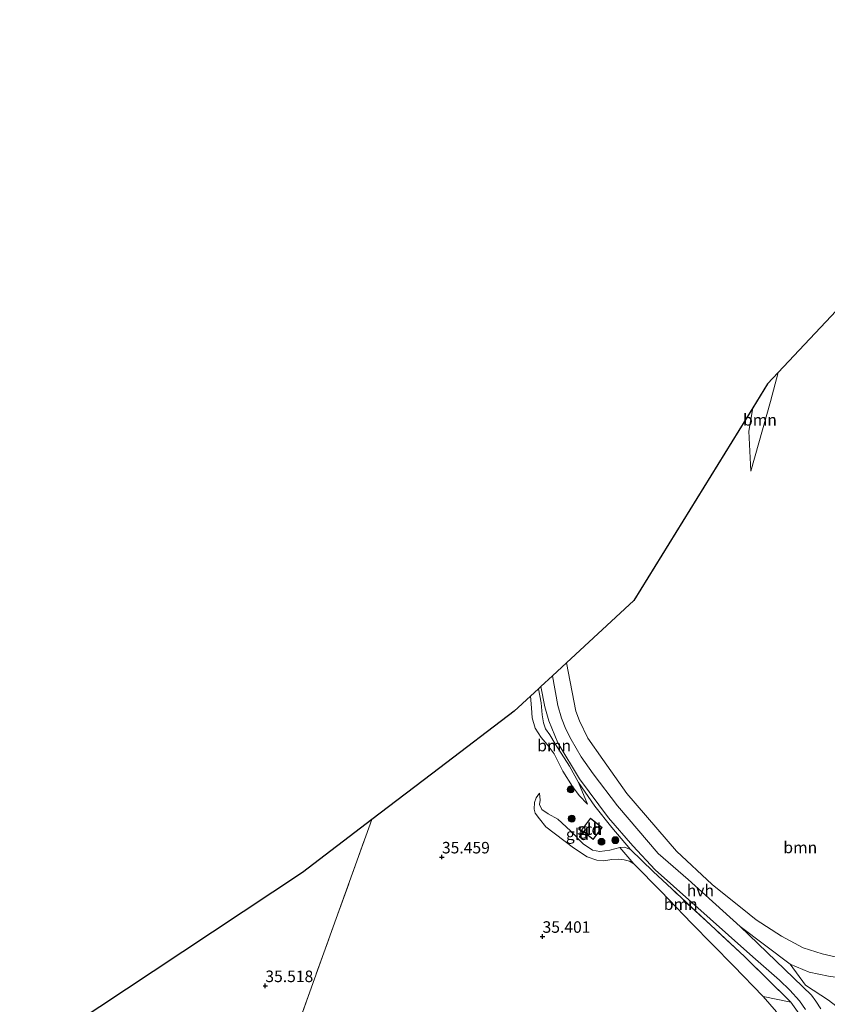
# Model space of a CAD drawing. Units: metres. Extents: x 179998 to 185244, y 331248 to 337501.
# Drawn here: x 180493 to 180668, y 333460 to 333674 of the extents above; entities that cross this region are included whole.
import ezdxf
from ezdxf.enums import TextEntityAlignment as Align

# ---------------------------------------------------------------- set-up
doc = ezdxf.new("R2010")
doc.units = ezdxf.units.M
doc.linetypes.add('IE-TERREINAFSCHEIDING', pattern=[10, 8, -2])
doc.layers.get('0').update_dxf_attribs({"lineweight": 25})
for name, color, linetype, lineweight in [('B-ME-GR-BOOM-GV-B6', 93, 'Continuous', 18), ('B-ME-GR-BOOM-S-B1', 93, 'Continuous', 18), ('B-ME-GW-KRUINLIJN-L-B1', 93, 'Continuous', 18), ('B-ME-GW-TEENLIJN-L-B1', 93, 'Continuous', 18), ('B-ME-IE-GRASLAND-GV-B6', 93, 'Continuous', 18), ('B-ME-IE-GRONDWERKLIJN-GROND_INGERICHT-GV-B6', 253, 'Continuous', 18), ('B-ME-IE-TERREINAFSCHEIDING-RASTERHEKWERK-L-B1', 8, 'IE-TERREINAFSCHEIDING', 18), ('B-ME-KG-KADASTRAAL-DAKRAND-L-B1', 13, 'Continuous', 18), ('B-ME-OG-BEBOUWING-GV-B6', 173, 'Continuous', 18), ('B-ME-VH-VERH_SOORT-HALF_VERHARDING-GV-B6', 8, 'IE-TERREINAFSCHEIDING-NATUURLIJK-HOUTWAL', 18)]:
    doc.layers.add(name, color=color, linetype=linetype, lineweight=lineweight)
doc.layers.add('B-ME-GW-HOOGTEPUNT-S-B1', color=10, linetype='Continuous')
doc.layers.add('B-ME-KG-KADASTRAAL-OPNAMEDTMGRENS-L-B1', color=10, linetype='Continuous')
doc.styles.add('NLCS-ISO', font='NLCS-ISO.TTF')
doc.linetypes.add('IE-TERREINAFSCHEIDING-NATUURLIJK-HOUTWAL', pattern='A,7,-1.5,[67,NLCS.SHX,S=0.75,R=45,X=0,Y=0],-1.5,7,-1.5,[70,NLCS.SHX,S=0.75,R=0,X=0,Y=0],-1.5', length=20)

# ---------------------------------------------------------------- blocks, each defined once
blk = doc.blocks.new('hoogtepunt')
for p, q in [((-0.5, 0), (0.5, 0)), ((0, 0.5), (0, -0.5))]:
    blk.add_line(p, q)
blk = doc.blocks.new('boom')
h = blk.add_hatch(color=256)
edge = h.paths.add_edge_path()
edge.add_arc((0, 0), 0.75, 0, 360)
blk.add_circle((0, 0), 0.75)

msp = doc.modelspace()

# ---------------------------------------------------------------- linework, layer by layer
at = {"layer": 'B-ME-GR-BOOM-GV-B6'}
for points in [[(180672.239, 333470.091, 34.718), (180666.838, 333471.344, 34.727), (180662.735, 333472.629, 34.737), (180658.038, 333475.155, 34.737), (180652.537, 333478.7, 34.756), (180650.991, 333479.946, 34.756), (180642.993, 333486.39, 34.756), (180635.237, 333493.562, 34.756), (180624.446, 333506.115, 34.795), (180619.241, 333513.479, 34.795), (180615.964, 333518.119, 34.814), (180614.184, 333521.843, 34.805), (180613.352, 333523.945, 34.814), (180611.338, 333534.465, 34.855), (180626, 333548, 35.126), (180651.797, 333589.808, 34.256), (180650.959, 333584.702, 34.182), (180651.389, 333576.051, 33.611), (180655.606, 333591.184, 33.001), (180657.295, 333597.444, 32.861), (180672.204, 333613.314, 32.676)], [(180651.389, 333576.051, 33.611), (180650.959, 333584.702, 34.182), (180651.797, 333589.808, 34.256), (180655, 333595, 34.439), (180657.295, 333597.444, 32.861), (180655.606, 333591.184, 33.001), (180651.389, 333576.051, 33.611)], [(180668.235, 333466.439, 37.842), (180664.056, 333467.332, 37.619), (180659.942, 333469.049, 37.387), (180649.042, 333477.269, 36.941), (180637.725, 333487.449, 36.636), (180631.241, 333493.114, 36.356), (180622.39, 333503.42, 36.36), (180617.151, 333510.372, 36.336), (180614.504, 333514.074, 36.317), (180612.355, 333517.811, 36.201), (180611.217, 333520.057, 36.176), (180610.292, 333522.416, 36.191), (180609.466, 333525.211, 36.191), (180608.275, 333531.639, 36.192), (180611.338, 333534.465, 34.855), (180613.352, 333523.945, 34.814), (180614.184, 333521.843, 34.805), (180615.964, 333518.119, 34.814), (180619.241, 333513.479, 34.795), (180624.446, 333506.115, 34.795), (180635.237, 333493.562, 34.756), (180642.993, 333486.39, 34.756), (180650.991, 333479.946, 34.756)], [(180613.954, 333508.476, 36.236), (180615.887, 333503.825, 36.188), (180614.087, 333505.686, 36.057), (180613.516, 333506.466, 36.014), (180612.653, 333507.643, 35.95), (180610.579, 333510.97, 35.762), (180608.646, 333514.712, 35.607), (180607.124, 333516.71, 35.553), (180605.83, 333518.28, 35.515), (180604.524, 333520.283, 35.524), (180603.863, 333522.519, 35.515), (180603.722, 333524.724, 35.423), (180603.53, 333527.258, 35.36), (180605.253, 333528.849, 36.279), (180605.818, 333525.772, 36.289), (180606.034, 333523.157, 36.27), (180606.358, 333521.455, 36.28), (180606.758, 333520.144, 36.275), (180607.7, 333518.846, 36.265), (180608.853, 333516.86, 36.246), (180611.982, 333512.022, 36.265), (180613.954, 333508.476, 36.236)], [(180625.248, 333493.921, 36.28), (180630.173, 333489.149, 36.497), (180634.186, 333485.393, 36.56), (180649.986, 333470.755, 37.122), (180660.04, 333460.847, 37.393), (180654.078, 333462.042, 35.955), (180647.569, 333468.681, 35.883), (180638.461, 333477.985, 35.897), (180631.883, 333484.817, 35.844), (180625.996, 333490.843, 35.689), (180622.942, 333494.362, 36.236), (180623.937, 333494.43, 36.241), (180625.248, 333493.921, 36.28)], [(180650.991, 333479.946, 34.756), (180652.537, 333478.7, 34.756), (180658.038, 333475.155, 34.737), (180662.735, 333472.629, 34.737), (180666.838, 333471.344, 34.727), (180672.239, 333470.091, 34.718)], [(180659.942, 333469.049, 37.387), (180664.056, 333467.332, 37.619), (180668.235, 333466.439, 37.842), (180672.755, 333465.814, 37.851), (180678.65, 333465.613, 37.997), (180683.817, 333466.823, 38.093), (180693.046, 333472.493, 37.835), (180688.799, 333468.231, 38.048), (180683.567, 333463.467, 38.179), (180678.428, 333460.266, 38.295), (180673.807, 333458.852, 38.314), (180670.764, 333459.319, 38.237), (180668.203, 333461.269, 38.043), (180663.251, 333464.504, 37.641), (180659.942, 333469.049, 37.387)]]:
    msp.add_polyline3d(points, dxfattribs=at)
at = {"layer": 'B-ME-GW-KRUINLIJN-L-B1'}
msp.add_line((180615.887, 333503.825, 36.188), (180613.954, 333508.476, 36.236), dxfattribs=at)
for points in [[(180651.797, 333589.808, 34.256), (180650.959, 333584.702, 34.182), (180651.389, 333576.051, 33.611)], [(180608.275, 333531.639, 36.192), (180609.466, 333525.211, 36.191), (180610.292, 333522.416, 36.191), (180611.217, 333520.057, 36.176), (180612.355, 333517.811, 36.201), (180614.504, 333514.074, 36.317), (180617.151, 333510.372, 36.336), (180622.39, 333503.42, 36.36), (180631.241, 333493.114, 36.356), (180637.725, 333487.449, 36.636), (180649.042, 333477.269, 36.941)], [(180625.248, 333493.921, 36.28), (180623.937, 333494.43, 36.241), (180622.942, 333494.362, 36.236), (180620.768, 333493.832, 36.217), (180618.589, 333493.519, 36.192), (180616.958, 333493.803, 36.163), (180614.931, 333495.183, 36.144), (180612.177, 333497.973, 36.096), (180609.493, 333500.57, 36.018), (180607.343, 333501.687, 35.989), (180605.956, 333502.605, 35.955), (180605.517, 333503.72, 35.999), (180605.645, 333504.676, 35.975), (180605.5, 333506.189, 35.854)], [(180649.042, 333477.269, 36.941), (180659.942, 333469.049, 37.387), (180664.056, 333467.332, 37.619), (180668.235, 333466.439, 37.842), (180672.755, 333465.814, 37.851), (180678.65, 333465.613, 37.997), (180683.817, 333466.823, 38.093), (180693.046, 333472.493, 37.835)]]:
    msp.add_polyline3d(points, dxfattribs=at)
at = {"layer": 'B-ME-GW-TEENLIJN-L-B1'}
for points in [[(180651.389, 333576.051, 33.611), (180655.606, 333591.184, 33.001), (180657.295, 333597.444, 32.861)], [(180611.338, 333534.465, 34.855), (180613.352, 333523.945, 34.814), (180614.184, 333521.843, 34.805), (180615.964, 333518.119, 34.814), (180619.241, 333513.479, 34.795), (180624.446, 333506.115, 34.795), (180635.237, 333493.562, 34.756), (180642.993, 333486.39, 34.756), (180650.991, 333479.946, 34.756)], [(180613.516, 333506.466, 36.014), (180612.653, 333507.643, 35.95), (180610.579, 333510.97, 35.762), (180608.646, 333514.712, 35.607), (180607.124, 333516.71, 35.553), (180605.83, 333518.28, 35.515), (180604.524, 333520.283, 35.524), (180603.863, 333522.519, 35.515), (180603.722, 333524.724, 35.423), (180603.53, 333527.258, 35.36)], [(180650.991, 333479.946, 34.756), (180652.537, 333478.7, 34.756), (180658.038, 333475.155, 34.737), (180662.735, 333472.629, 34.737), (180666.838, 333471.344, 34.727), (180672.239, 333470.091, 34.718), (180677.082, 333470.384, 34.718), (180680.874, 333471.171, 34.708), (180686.859, 333474.35, 34.621), (180698.33, 333485.114, 34.33), (180715.1, 333500.556, 33.711), (180720.387, 333505.667, 33.749), (180722.159, 333507.923, 33.659)], [(180605.5, 333506.189, 35.854), (180604.766, 333505.196, 35.762), (180604.425, 333504.127, 35.737), (180604.307, 333502.738, 35.699), (180604.525, 333501.834, 35.65), (180605.487, 333500.58, 35.65), (180606.892, 333498.904, 35.66), (180612.853, 333494.287, 35.718), (180615.866, 333492.39, 35.679), (180617.964, 333491.619, 35.684), (180619.417, 333491.525, 35.684), (180621.187, 333491.764, 35.689), (180622.723, 333491.845, 35.694), (180623.895, 333491.722, 35.684), (180625.029, 333491.404, 35.689), (180625.996, 333490.843, 35.689), (180631.883, 333484.817, 35.844), (180638.461, 333477.985, 35.897), (180647.569, 333468.681, 35.883), (180654.078, 333462.042, 35.955), (180656.974, 333458.757, 36.013)], [(180615.887, 333503.825, 36.188), (180614.087, 333505.686, 36.057), (180613.516, 333506.466, 36.014)]]:
    msp.add_polyline3d(points, dxfattribs=at)
at = {"layer": 'B-ME-IE-GRASLAND-GV-B6'}
msp.add_polyline3d([(180666.569, 333459.36, 37.764), (180665.488, 333461.044, 37.648), (180664.547, 333462.342, 37.493), (180649.042, 333477.269, 36.941), (180659.942, 333469.049, 37.387), (180663.251, 333464.504, 37.641), (180668.203, 333461.269, 38.043), (180670.764, 333459.319, 38.237)], dxfattribs=at)
at = {"layer": 'B-ME-IE-GRONDWERKLIJN-GROND_INGERICHT-GV-B6'}
for points in [[(180663.293, 333456.271, 37.804), (180660.04, 333460.847, 37.393), (180649.986, 333470.755, 37.122), (180634.186, 333485.393, 36.56), (180630.173, 333489.149, 36.497), (180625.248, 333493.921, 36.28), (180621.21, 333498.759, 36.338), (180617.524, 333503.324, 36.333), (180613.954, 333508.476, 36.236), (180611.982, 333512.022, 36.265), (180608.853, 333516.86, 36.246), (180607.7, 333518.846, 36.265), (180606.758, 333520.144, 36.275), (180606.358, 333521.455, 36.28), (180606.034, 333523.157, 36.27), (180605.818, 333525.772, 36.289), (180605.253, 333528.849, 36.279), (180605.79, 333529.344, 36.266), (180606.658, 333524.925, 36.278), (180607.513, 333521.849, 36.288), (180609.493, 333517.069, 36.264), (180614.145, 333509.323, 36.254), (180620.483, 333500.839, 36.365), (180625.764, 333494.776, 36.414), (180630.592, 333489.568, 36.501), (180646.49, 333475.365, 37.164), (180651.781, 333470.689, 37.183), (180657.559, 333465.569, 37.251), (180659.821, 333463.438, 37.469), (180661.936, 333461.108, 37.585), (180663.238, 333459.213, 37.75)], [(180550.239, 333448.177, 35.979), (180561.345, 333479.005, 35.883), (180569.062, 333500.46, 35.787), (180583.824, 333511.692, 35.481), (180600, 333524, 35.271), (180603.53, 333527.258, 35.36), (180603.722, 333524.724, 35.423), (180603.863, 333522.519, 35.515), (180604.524, 333520.283, 35.524), (180605.83, 333518.28, 35.515), (180607.124, 333516.71, 35.553), (180608.646, 333514.712, 35.607), (180610.579, 333510.97, 35.762), (180612.653, 333507.643, 35.95), (180613.516, 333506.466, 36.014)], [(180613.516, 333506.466, 36.014), (180614.087, 333505.686, 36.057), (180615.887, 333503.825, 36.188), (180613.954, 333508.476, 36.236), (180617.524, 333503.324, 36.333), (180621.21, 333498.759, 36.338), (180625.248, 333493.921, 36.28), (180623.937, 333494.43, 36.241), (180622.942, 333494.362, 36.236), (180620.768, 333493.832, 36.217), (180618.589, 333493.519, 36.192), (180616.958, 333493.803, 36.163), (180614.931, 333495.183, 36.144), (180612.177, 333497.973, 36.096), (180609.493, 333500.57, 36.018), (180607.343, 333501.687, 35.989), (180605.956, 333502.605, 35.955), (180605.517, 333503.72, 35.999), (180605.645, 333504.676, 35.975), (180605.5, 333506.189, 35.854), (180604.766, 333505.196, 35.762), (180604.425, 333504.127, 35.737), (180604.307, 333502.738, 35.699), (180604.525, 333501.834, 35.65), (180605.487, 333500.58, 35.65), (180606.892, 333498.904, 35.66), (180612.853, 333494.287, 35.718), (180615.866, 333492.39, 35.679), (180617.964, 333491.619, 35.684), (180619.417, 333491.525, 35.684), (180621.187, 333491.764, 35.689), (180622.723, 333491.845, 35.694), (180623.895, 333491.722, 35.684), (180625.029, 333491.404, 35.689), (180625.996, 333490.843, 35.689), (180631.883, 333484.817, 35.844), (180638.461, 333477.985, 35.897), (180647.569, 333468.681, 35.883), (180654.078, 333462.042, 35.955), (180656.974, 333458.757, 36.013)], [(180622.942, 333494.362, 36.236), (180625.996, 333490.843, 35.689), (180625.029, 333491.404, 35.689), (180623.895, 333491.722, 35.684), (180622.723, 333491.845, 35.694), (180621.187, 333491.764, 35.689), (180619.417, 333491.525, 35.684), (180617.964, 333491.619, 35.684), (180615.866, 333492.39, 35.679), (180612.853, 333494.287, 35.718), (180606.892, 333498.904, 35.66), (180605.487, 333500.58, 35.65), (180604.525, 333501.834, 35.65), (180604.307, 333502.738, 35.699), (180604.425, 333504.127, 35.737), (180604.766, 333505.196, 35.762), (180605.5, 333506.189, 35.854), (180605.645, 333504.676, 35.975), (180605.517, 333503.72, 35.999), (180605.956, 333502.605, 35.955), (180607.343, 333501.687, 35.989), (180609.493, 333500.57, 36.018), (180612.177, 333497.973, 36.096), (180614.931, 333495.183, 36.144), (180616.958, 333493.803, 36.163), (180618.589, 333493.519, 36.192), (180620.768, 333493.832, 36.217), (180622.942, 333494.362, 36.236)], [(180492.621, 333448.327, 35.718), (180521.583, 333467.519, 35.579), (180554, 333489, 35.252), (180569.062, 333500.46, 35.787), (180561.345, 333479.005, 35.883), (180550.239, 333448.177, 35.979)], [(180614.566, 333498.127, 36.224), (180617.126, 333496.157, 36.224), (180619.109, 333498.752, 36.224), (180616.549, 333500.722, 36.224), (180614.566, 333498.127, 36.224)], [(180656.974, 333458.757, 36.013), (180654.078, 333462.042, 35.955), (180660.04, 333460.847, 37.393)], [(180660.04, 333460.847, 37.393), (180663.293, 333456.271, 37.804)]]:
    msp.add_polyline3d(points, dxfattribs=at)
at = {"layer": 'B-ME-IE-TERREINAFSCHEIDING-RASTERHEKWERK-L-B1'}
for points in [[(180613.954, 333508.476, 36.236), (180611.982, 333512.022, 36.265), (180608.853, 333516.86, 36.246), (180607.7, 333518.846, 36.265), (180606.758, 333520.144, 36.275), (180606.358, 333521.455, 36.28), (180606.034, 333523.157, 36.27), (180605.818, 333525.772, 36.289), (180605.253, 333528.849, 36.279)], [(180613.954, 333508.476, 36.236), (180617.524, 333503.324, 36.333), (180621.21, 333498.759, 36.338), (180625.248, 333493.921, 36.28)], [(180569.146, 333398.924, 36.231), (180555.299, 333400.185, 36.246), (180540.46, 333402.179, 36.26), (180535.36, 333403.504, 36.212), (180540.254, 333420.191, 36.067), (180550.239, 333448.177, 35.979), (180561.345, 333479.005, 35.883), (180569.062, 333500.46, 35.787)], [(180663.293, 333456.271, 37.804), (180660.04, 333460.847, 37.393), (180649.986, 333470.755, 37.122), (180634.186, 333485.393, 36.56), (180630.173, 333489.149, 36.497), (180625.248, 333493.921, 36.28)]]:
    msp.add_polyline3d(points, dxfattribs=at)
at = {"layer": 'B-ME-KG-KADASTRAAL-DAKRAND-L-B1'}
msp.add_polyline3d([(180614.636, 333498.136, 37.526), (180616.558, 333500.652, 37.325), (180619.039, 333498.743, 37.149), (180617.117, 333496.227, 37.35), (180614.636, 333498.136, 37.526)], dxfattribs=at)
at = {"layer": 'B-ME-KG-KADASTRAAL-OPNAMEDTMGRENS-L-B1'}
msp.add_polyline3d([(180764, 333674, 34.439), (180739.999, 333660.044, 34.439), (180696.248, 333634.073, 34.178), (180692.383, 333631.782, 35.494), (180689.587, 333630.125, 35.468), (180686, 333628, 34.439), (180685.544, 333627.515, 33.292), (180672.204, 333613.314, 32.676), (180657.295, 333597.444, 32.861), (180655, 333595, 34.439), (180651.797, 333589.808, 34.256), (180626, 333548, 35.126), (180611.338, 333534.465, 34.855), (180608.275, 333531.639, 36.192), (180605.79, 333529.344, 36.266), (180605.253, 333528.849, 36.279), (180603.53, 333527.258, 35.36), (180600, 333524, 35.271), (180583.824, 333511.692, 35.481), (180569.062, 333500.46, 35.787), (180554, 333489, 35.252), (180521.583, 333467.519, 35.579), (180492.621, 333448.327, 35.718)], dxfattribs=at)
at = {"layer": 'B-ME-OG-BEBOUWING-GV-B6'}
msp.add_polyline3d([(180614.566, 333498.127, 36.224), (180616.549, 333500.722, 36.224), (180619.109, 333498.752, 36.224), (180617.126, 333496.157, 36.224), (180614.566, 333498.127, 36.224)], dxfattribs=at)
at = {"layer": 'B-ME-VH-VERH_SOORT-HALF_VERHARDING-GV-B6'}
for points in [[(180663.238, 333459.213, 37.75), (180661.936, 333461.108, 37.585), (180659.821, 333463.438, 37.469), (180657.559, 333465.569, 37.251), (180651.781, 333470.689, 37.183), (180646.49, 333475.365, 37.164), (180630.592, 333489.568, 36.501), (180625.764, 333494.776, 36.414), (180620.483, 333500.839, 36.365), (180614.145, 333509.323, 36.254), (180609.493, 333517.069, 36.264), (180607.513, 333521.849, 36.288), (180606.658, 333524.925, 36.278), (180605.79, 333529.344, 36.266), (180608.275, 333531.639, 36.192), (180609.466, 333525.211, 36.191), (180610.292, 333522.416, 36.191), (180611.217, 333520.057, 36.176), (180612.355, 333517.811, 36.201), (180614.504, 333514.074, 36.317), (180617.151, 333510.372, 36.336), (180622.39, 333503.42, 36.36), (180631.241, 333493.114, 36.356), (180637.725, 333487.449, 36.636), (180649.042, 333477.269, 36.941)], [(180649.042, 333477.269, 36.941), (180664.547, 333462.342, 37.493), (180665.488, 333461.044, 37.648), (180666.569, 333459.36, 37.764)]]:
    msp.add_polyline3d(points, dxfattribs=at)

# ---------------------------------------------------------------- block references
at = {"layer": 'B-ME-GR-BOOM-S-B1', "rotation": 90}
for p in [(180612.255, 333507.003, 35.997), (180612.477, 333500.642, 36.161), (180621.947, 333495.981, 36.268), (180618.946, 333495.626, 36.229)]:
    msp.add_blockref('boom', p, dxfattribs=at)
at = {"layer": 'B-ME-GW-HOOGTEPUNT-S-B1', "rotation": 90}
for p in [(180584.295, 333492.322, 35.459), (180584.295, 333492.322, 35.459), (180606.14, 333475.101, 35.401), (180606.14, 333475.101, 35.401), (180545.956, 333464.403, 35.518), (180545.956, 333464.403, 35.518)]:
    msp.add_blockref('hoogtepunt', p, dxfattribs=at)

# ---------------------------------------------------------------- texts
at = {"layer": 'B-ME-GR-BOOM-GV-B6', "ltscale": 0.2, "style": 'NLCS-ISO'}
for p in [(180653.3479, 333587.1771), (180608.6648, 333516.506), (180662.1023, 333494.3986), (180636.1344, 333482.0882)]:
    msp.add_text('bmn', height=2.5, dxfattribs=at).set_placement(p, align=Align.MIDDLE_CENTER)
at = {"layer": 'B-ME-GW-HOOGTEPUNT-S-B1', "ltscale": 0.2, "style": 'NLCS-ISO'}
for s, p in [('35.459', (180584.295, 333492.322, 35.459)), ('35.459', (180584.295, 333492.322, 35.459)), ('35.401', (180606.14, 333475.101, 35.401)), ('35.401', (180606.14, 333475.101, 35.401)), ('35.518', (180545.956, 333464.403, 35.518)), ('35.518', (180545.956, 333464.403, 35.518))]:
    msp.add_text(s, height=2.5, dxfattribs=at).set_placement(p, align=Align.BOTTOM_LEFT)
at = {"layer": 'B-ME-IE-GRONDWERKLIJN-GROND_INGERICHT-GV-B6', "ltscale": 0.2, "style": 'NLCS-ISO'}
for p in [(180613.7176, 333497.2592), (180616.3832, 333498.377)]:
    msp.add_text('gld', height=2.5, dxfattribs=at).set_placement(p, align=Align.MIDDLE_CENTER)
at = {"layer": 'B-ME-OG-BEBOUWING-GV-B6', "ltscale": 0.2, "style": 'NLCS-ISO'}
msp.add_text('sch', height=2.5, dxfattribs=at).set_placement((180616.3832, 333498.377), align=Align.MIDDLE_CENTER)
at = {"layer": 'B-ME-VH-VERH_SOORT-HALF_VERHARDING-GV-B6', "ltscale": 0.2, "style": 'NLCS-ISO'}
msp.add_text('hvh', height=2.5, dxfattribs=at).set_placement((180640.4072, 333485.0735), align=Align.MIDDLE_CENTER)

doc.saveas('drawing.dxf')
